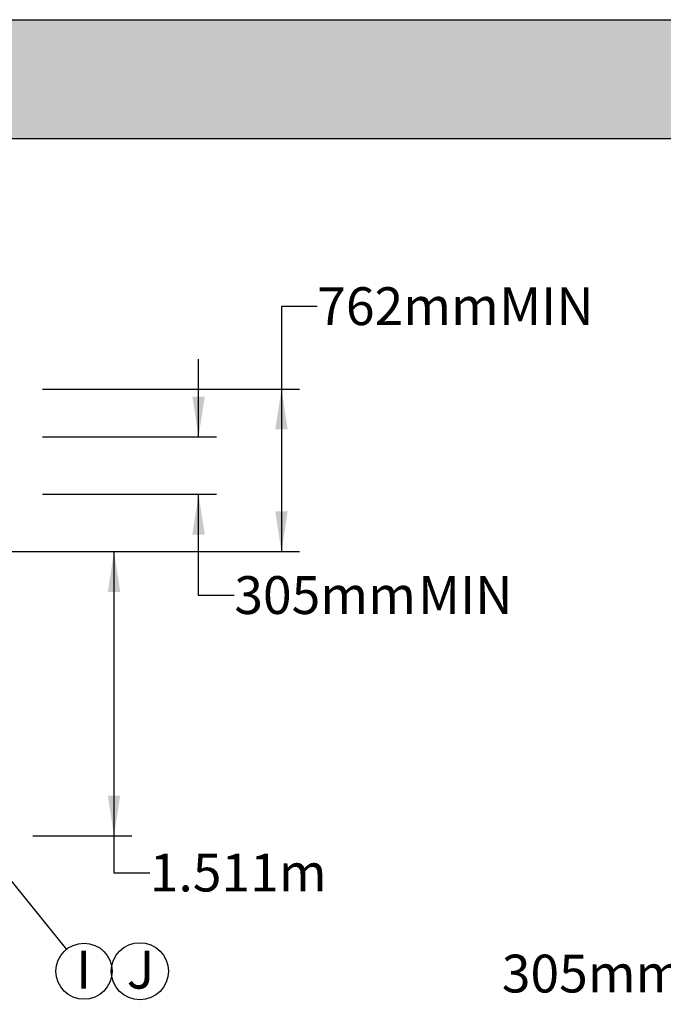
# Model space of a CAD drawing. Units: millimetres. Extents: x 948 to 40229, y 666 to 24284.
# Drawn here: x 18336 to 21755, y 19050 to 24284 of the extents above; entities that cross this region are included whole.
import ezdxf

# ---------------------------------------------------------------- set-up
doc = ezdxf.new("R2010")
doc.units = ezdxf.units.MM
doc.header["$LTSCALE"] = 95
doc.layers.add('FORMAT', color=7, linetype='Continuous')
doc.styles.add('SLDTEXTSTYLE1', font='TXT', dxfattribs={"width": 0.7})
doc.dimstyles.new('SLDDIMSTYLE1', dxfattribs={"dimtxt": 0.18, "dimasz": 65.996581, "dimexe": 0, "dimexo": 0.0625, "dimgap": 0, "dimtad": 0, "dimtih": 1, "dimtoh": 1, "dimdec": 0, "dimrnd": 1e-09, "dimzin": 0, "dimdsep": 46, "dimtxsty": 'Standard', "dimblk1": 'DOT', "dimblk2": 'DOT', "dimsah": 1, "dimcen": 0.09, "dimadec": 0, "dimazin": 0, "dimtfac": 65.996581, "dimtdec": 0, "dimtofl": 0, "dimtmove": 0, "dimatfit": 3, "dimldrblk": 'DOT', "dimfxl": 1, "dimfrac": 2, "dimtolj": 1, "dimtzin": 0, "dimarcsym": 0})
doc.dimstyles.new('SLDDIMSTYLE2', dxfattribs={"dimtxt": 214.488889, "dimasz": 214.488889, "dimexe": 0, "dimexo": 0.0625, "dimgap": 53.622222, "dimtad": 0, "dimtih": 1, "dimtoh": 1, "dimdec": 0, "dimrnd": 1e-09, "dimzin": 12, "dimdsep": 46, "dimtxsty": 'SLDTEXTSTYLE1', "dimsah": 1, "dimcen": 0.09, "dimadec": 0, "dimazin": 3, "dimtfac": 1, "dimtdec": 0, "dimtofl": 0, "dimtmove": 0, "dimatfit": 3, "dimfxl": 1, "dimfrac": 2, "dimtolj": 1, "dimtzin": 12, "dimarcsym": 0})
doc.dimstyles.new('SLDDIMSTYLE3', dxfattribs={"dimtxt": 214.488889, "dimasz": 214.488889, "dimexe": 0, "dimexo": 0.0625, "dimgap": 53.622222, "dimtad": 0, "dimtih": 1, "dimtoh": 1, "dimdec": 0, "dimrnd": 1e-09, "dimzin": 12, "dimdsep": 46, "dimtxsty": 'SLDTEXTSTYLE1', "dimsah": 1, "dimcen": 0.09, "dimadec": 0, "dimazin": 3, "dimtfac": 1, "dimtdec": 0, "dimtmove": 0, "dimatfit": 0, "dimfxl": 1, "dimfrac": 2, "dimtolj": 1, "dimtzin": 12, "dimarcsym": 0})

# ---------------------------------------------------------------- blocks, each defined once
blk = doc.blocks.new('_D_8')
at = {"layer": 'FORMAT', "color": 7, "transparency": 16777216}
for p, q in [((16824.6, 21456.6), (18931.9, 21456.6)), ((18836.9, 19945.3), (18836.9, 21456.6)), ((18405.7, 19945.3), (18931.9, 19945.3)), ((18836.9, 19747.9), (18836.9, 19945.3)), ((19026.9, 19747.9), (18836.9, 19747.9))]:
    blk.add_line(p, q, dxfattribs=at)
for points in [[(18836.9, 21456.6), (18803.9, 21242.1), (18869.9, 21242.1)], [(18836.9, 19945.3), (18869.9, 20159.8), (18803.9, 20159.8)]]:
    blk.add_solid(points, dxfattribs=at)
at = {"layer": 'FORMAT', "color": 7, "transparency": 16777216, "insert": (19026.9, 19850.8), "char_height": 201.08, "attachment_point": 1, "style": 'SLDTEXTSTYLE1'}
blk.add_mtext('1.511m', dxfattribs=at)
blk = doc.blocks.new('_D_9')
at = {"layer": 'FORMAT', "color": 7, "transparency": 16777216}
for p, q in [((19285.9, 22066.2), (19285.9, 22478.7)), ((18456.5, 22066.2), (19380.9, 22066.2)), ((18456.5, 21761.4), (19380.9, 21761.4)), ((19285.9, 21223), (19285.9, 21761.4)), ((19475.9, 21223), (19285.9, 21223))]:
    blk.add_line(p, q, dxfattribs=at)
for points in [[(19285.9, 22066.2), (19318.9, 22280.7), (19252.9, 22280.7)], [(19285.9, 21761.4), (19252.9, 21546.9), (19318.9, 21546.9)]]:
    blk.add_solid(points, dxfattribs=at)
at = {"layer": 'FORMAT', "color": 7, "transparency": 16777216, "char_height": 201.08, "attachment_point": 1, "style": 'SLDTEXTSTYLE1'}
for s, insert in [('305mm', (19475.9, 21325.8)), ('MIN', (20452.2, 21325.8))]:
    blk.add_mtext(s, dxfattribs=dict(at, insert=insert))
blk = doc.blocks.new('_D_10')
at = {"layer": 'FORMAT', "color": 7, "transparency": 16777216}
for p, q in [((19916.4, 22758.8), (19726.4, 22758.8)), ((19726.4, 22758.8), (19726.4, 22320.2)), ((18456.5, 22320.2), (19821.4, 22320.2)), ((19726.4, 22320.2), (19726.4, 21456.6)), ((16824.6, 21456.6), (19821.4, 21456.6))]:
    blk.add_line(p, q, dxfattribs=at)
for points in [[(19726.4, 22320.2), (19693.4, 22105.7), (19759.4, 22105.7)], [(19726.4, 21456.6), (19759.4, 21671.1), (19693.4, 21671.1)]]:
    blk.add_solid(points, dxfattribs=at)
at = {"layer": 'FORMAT', "color": 7, "transparency": 16777216, "char_height": 201.08, "attachment_point": 1, "style": 'SLDTEXTSTYLE1'}
for s, insert in [('762mm', (19916.4, 22861.6)), ('MIN', (20883.3, 22861.6))]:
    blk.add_mtext(s, dxfattribs=dict(at, insert=insert))
blk = doc.blocks.new('SW_NOTE_0_10')
at = {"layer": 'FORMAT', "color": 0}
blk.add_circle((93.8, -115.8), 149.1, dxfattribs=at)
at = {"layer": 'FORMAT', "color": 0, "insert": (92.5, -7.3), "char_height": 201.1, "attachment_point": 2, "style": 'SLDTEXTSTYLE1'}
blk.add_mtext('I', dxfattribs=at)
blk = doc.blocks.new('_Dot')
at = {"color": 0, "linetype": 'ByBlock', "lineweight": -2}
blk.add_line((-0.5, 0), (-1, 0), dxfattribs=at)
at = {"color": 0, "linetype": 'ByBlock', "const_width": 0.5}
blk.add_lwpolyline([(-0.25, 0, 1), (0.25, 0, 1)], format="xyb", close=True, dxfattribs=at)
blk = doc.blocks.new('SW_NOTE_0_11')
at = {"layer": 'FORMAT', "color": 0}
blk.add_circle((71.4, 150.7), 151.7, dxfattribs=at)
at = {"layer": 'FORMAT', "color": 0, "insert": (75.4, 259.2), "char_height": 201.1, "attachment_point": 2, "style": 'SLDTEXTSTYLE1'}
blk.add_mtext('J', dxfattribs=at)
blk = doc.blocks.new('_D_14')
at = {"layer": 'FORMAT', "color": 7, "transparency": 16777216}
for p, q in [((23165.4, 19826.2), (23165.4, 19116)), ((22860.6, 19597.6), (22860.6, 19116)), ((22860.6, 19211), (22414.6, 19211)), ((23165.4, 19211), (23577.9, 19211))]:
    blk.add_line(p, q, dxfattribs=at)
for points in [[(22860.6, 19211), (22646.1, 19244), (22646.1, 19178)], [(23165.4, 19211), (23379.9, 19178), (23379.9, 19244)]]:
    blk.add_solid(points, dxfattribs=at)
at = {"layer": 'FORMAT', "color": 7, "transparency": 16777216, "char_height": 201.08, "attachment_point": 1, "style": 'SLDTEXTSTYLE1'}
for s, insert in [('305mm', (20896.8, 19313.8)), ('MIN', (21873.1, 19313.8))]:
    blk.add_mtext(s, dxfattribs=dict(at, insert=insert))

msp = doc.modelspace()

# ---------------------------------------------------------------- hatches: boundary and pattern name
at = {"layer": 'FORMAT', "true_color": 0x6c6f70}
msp.add_hatch(color=8, dxfattribs=at).paths.add_polyline_path([(36587.34, 23653.11), (36587.34, 24283.89), (947.69, 24283.89), (947.69, 23653.11)], flags=0)

# ---------------------------------------------------------------- linework, layer by layer
at = {"layer": 'FORMAT', "color": 8, "true_color": 0x6c6f70}
for p, q in [((947.69, 24283.89), (36587.34, 24283.89)), ((947.69, 23653.11), (36587.34, 23653.11))]:
    msp.add_line(p, q, dxfattribs=at)

# ---------------------------------------------------------------- block references
at = {"layer": 'FORMAT', "color": 7}
for name, p in [('SW_NOTE_0_10', (18583.62, 19341.62)), ('SW_NOTE_0_11', (18902.54, 19075.11))]:
    msp.add_blockref(name, p, dxfattribs=at)

# ---------------------------------------------------------------- dimensions: what is measured, and where the dimension line sits
for base, p1, p2, dimstyle, picture, middle in [((19726.38, 21456.57), (18335.88, 22320.17), (16703.93, 21456.57), 'SLDDIMSTYLE2', '_D_10', (19726.38, 22758.83)), ((19285.88, 22066.17), (18335.88, 21761.37), (18335.88, 22066.17), 'SLDDIMSTYLE3', '_D_9', (19285.88, 21222.97))]:
    dim = msp.add_linear_dim(base=base, p1=p1, p2=p2, angle=90, text='<> MIN', dimstyle=dimstyle, dxfattribs=at)
    dim.commit()
    dim.dimension.update_dxf_attribs({"geometry": picture, "text_midpoint": middle, "dimtype": 160})
dim = msp.add_linear_dim(base=(18836.92, 21456.57), p1=(18285.08, 19945.27), p2=(16703.93, 21456.57), angle=90, dimstyle='SLDDIMSTYLE2', dxfattribs=at)
dim.commit()
dim.dimension.update_dxf_attribs({"geometry": '_D_8', "text_midpoint": (18836.92, 19747.95), "dimtype": 160})
dim = msp.add_linear_dim(base=(22860.63, 19210.99), p1=(23165.43, 19946.86), p2=(22860.63, 19718.26), text='<> MIN', dimstyle='SLDDIMSTYLE3', dxfattribs=at)
dim.commit()
dim.dimension.update_dxf_attribs({"geometry": '_D_14', "text_midpoint": (21655.7, 19210.99), "dimtype": 160})

# ---------------------------------------------------------------- leaders
msp.add_leader([(18228.52, 19780.11), (18583.62, 19341.62)], dimstyle='SLDDIMSTYLE1', dxfattribs=at)

doc.saveas('drawing.dxf')
